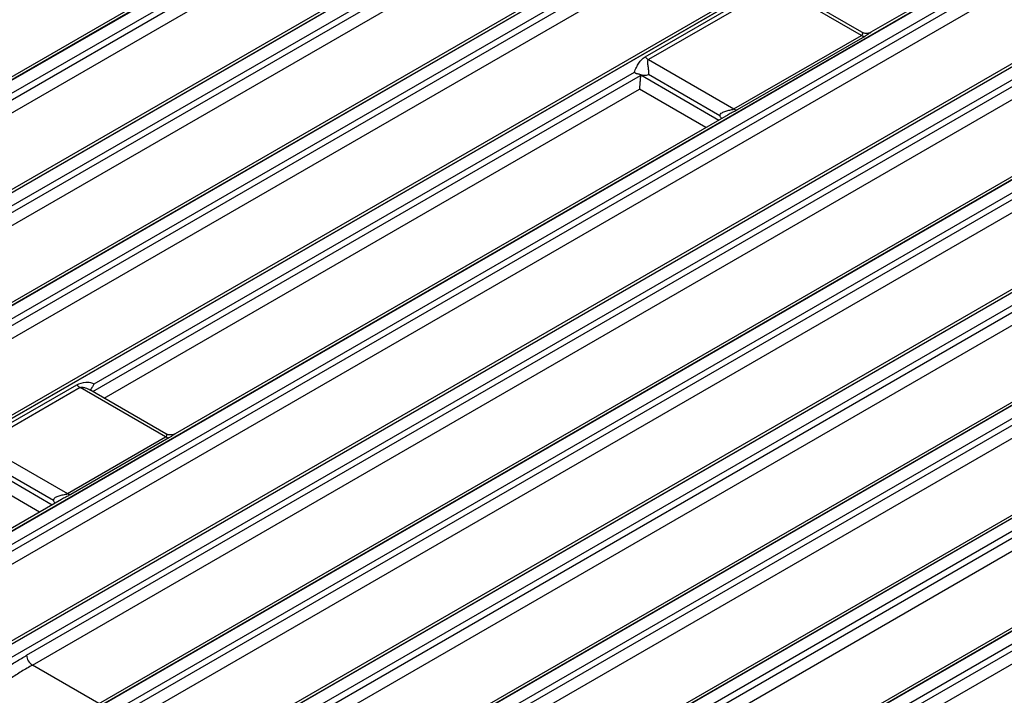
# Model space of a CAD drawing. Units: millimetres. Extents: x 17 to 584, y 10 to 410.
# Drawn here: x 415 to 454, y 121 to 148 of the extents above; entities that cross this region are included whole.
import ezdxf

# ---------------------------------------------------------------- set-up
doc = ezdxf.new("R2010")
doc.units = ezdxf.units.MM
doc.linetypes.add('SLD-Solid', pattern=[0])

msp = doc.modelspace()

# ---------------------------------------------------------------- linework, layer by layer
at = {"color": 7, "linetype": 'SLD-Solid', "lineweight": 25}
for p, q in [((459.563, 172.078), (393.54, 133.964)), ((393.7, 133.948), (459.718, 172.059)), ((459.736, 172.049), (393.718, 133.937)), ((459.964, 171.662), (393.945, 133.55)), ((395.527, 134.202), (459.691, 171.243)), ((395.753, 133.814), (459.917, 170.855)), ((463.438, 169.841), (397.415, 131.727)), ((397.575, 131.711), (463.593, 169.822)), ((463.611, 169.812), (397.593, 131.701)), ((463.839, 169.425), (397.82, 131.313)), ((399.402, 131.965), (463.566, 169.006)), ((399.628, 131.577), (463.792, 168.618)), ((467.313, 167.604), (401.29, 129.49)), ((401.45, 129.474), (467.468, 167.586)), ((467.486, 167.575), (401.468, 129.464)), ((467.714, 167.188), (401.694, 129.076)), ((403.277, 129.728), (467.441, 166.769)), ((403.503, 129.34), (467.667, 166.381)), ((471.188, 165.367), (405.165, 127.253)), ((405.325, 127.237), (471.343, 165.349)), ((471.361, 165.338), (405.343, 127.227)), ((475.062, 163.13), (448.367, 147.719)), ((409.2, 125), (475.218, 163.112)), ((475.236, 163.101), (409.218, 124.99)), ((475.464, 162.714), (409.444, 124.602)), ((411.027, 125.254), (475.19, 162.295)), ((411.253, 124.867), (475.417, 161.908)), ((478.937, 160.893), (412.915, 122.779)), ((413.075, 122.763), (479.093, 160.875)), ((479.111, 160.864), (413.093, 122.753)), ((479.339, 160.477), (413.319, 122.365)), ((414.902, 123.017), (479.065, 160.058)), ((415.128, 122.63), (479.292, 159.671)), ((482.812, 158.656), (416.79, 120.542)), ((416.95, 120.526), (482.968, 158.638)), ((482.986, 158.627), (416.968, 120.516)), ((483.213, 158.24), (417.194, 120.128)), ((418.777, 120.78), (482.94, 157.821)), ((419.003, 120.393), (483.167, 157.434)), ((486.687, 156.419), (420.665, 118.305)), ((420.825, 118.289), (486.843, 156.401)), ((486.861, 156.39), (420.843, 118.279)), ((487.088, 156.004), (421.069, 117.891)), ((422.651, 118.543), (486.815, 155.584)), ((422.878, 118.156), (487.042, 155.197)), ((490.562, 154.182), (424.54, 116.068)), ((424.7, 116.052), (490.718, 154.164)), ((490.736, 154.153), (424.718, 116.042)), ((490.963, 153.767), (424.944, 115.654)), ((426.526, 116.306), (490.69, 153.347)), ((426.753, 115.919), (490.916, 152.96)), ((494.437, 151.945), (428.415, 113.831)), ((428.575, 113.815), (494.593, 151.927)), ((494.611, 151.916), (428.593, 113.805)), ((432.45, 111.578), (498.468, 149.69)), ((498.486, 149.679), (432.468, 111.568)), ((439.416, 146.748), (444.468, 149.664)), ((444.598, 149.553), (439.546, 146.637)), ((447.988, 147.596), (444.598, 149.553)), ((448.001, 147.724), (444.984, 149.465)), ((498.713, 149.293), (432.694, 111.181)), ((434.276, 111.832), (498.44, 148.873)), ((434.503, 111.445), (498.666, 148.486)), ((442.936, 144.68), (447.988, 147.596)), ((448.117, 147.557), (443.066, 144.641)), ((439.546, 146.637), (442.936, 144.68)), ((438.987, 146.131), (417.566, 133.765)), ((439.24, 146.034), (439.239, 146.028)), ((442.382, 144.408), (439.543, 146.047)), ((442.701, 144.448), (420.79, 131.799)), ((412.999, 131.497), (416.891, 133.744)), ((417.02, 133.633), (413.128, 131.386)), ((420.411, 131.676), (417.02, 133.633)), ((420.423, 131.804), (417.407, 133.545)), ((462.236, 132.709), (440.815, 120.343)), ((416.519, 129.429), (420.411, 131.676)), ((420.54, 131.637), (416.648, 129.391)), ((413.128, 131.386), (416.519, 129.429)), ((415.964, 129.158), (413.126, 130.796)), ((465.951, 131.027), (444.039, 118.377)), ((416.284, 129.198), (409.04, 125.016))]:
    msp.add_line(p, q, dxfattribs=at)
at = {"color": 8, "linetype": 'SLD-Solid', "lineweight": 25}
for p, q in [((417.523, 133.478), (439.237, 146.013)), ((439.239, 146.028), (442.338, 144.239)), ((417.972, 133.219), (439.187, 145.466)), ((441.826, 143.943), (439.187, 145.466)), ((440.773, 120.056), (462.486, 132.591)), ((441.221, 119.797), (462.436, 132.045)), ((412.821, 130.777), (415.92, 128.988)), ((415.408, 128.692), (412.769, 130.216)), ((417.767, 121.106), (415.128, 122.63))]:
    msp.add_line(p, q, dxfattribs=at)
at = {"color": 7, "linetype": 'SLD-Solid', "lineweight": 25, "flags": 128}
msp.add_lwpolyline([(417.46, 133.515), (417.456, 133.531), (417.457, 133.558), (417.464, 133.584), (417.471, 133.598), (417.471, 133.598), (417.471, 133.598)], dxfattribs=at)
at = {"color": 7, "linetype": 'SLD-Solid', "lineweight": 25}
for centre, radius, start, end in [((448.123, 147.813), 0.255, 238.1005, 268.7939), ((439.808, 147.073), 0.509, 219.7353, 239.0479), ((443.071, 144.896), 0.255, 238.1005, 268.7939), ((417.282, 134.069), 0.509, 219.7353, 239.0479), ((420.546, 131.893), 0.255, 238.1005, 268.7939), ((416.654, 129.646), 0.255, 238.1005, 268.7939), ((415.394, 123.045), 0.493, 183.2297, 237.3477)]:
    msp.add_arc(centre, radius, start, end, dxfattribs=at)
msp.add_ellipse((438.959, 145.924), major_axis=(0.195, 0.349), ratio=0.587367, start_param=5.273039, end_param=5.314135, dxfattribs=at)
at = {"color": 8, "linetype": 'SLD-Solid', "lineweight": 25}
for points, knots in [([(448.001, 147.724), (448.001, 147.724), (448.004, 147.724), (448.014, 147.71), (448.025, 147.687), (448.03, 147.658), (448.024, 147.632), (448.011, 147.612), (447.996, 147.602), (447.988, 147.596)], [0, 0, 0, 0, 0.010845, 0.228604, 0.45851, 0.68794, 0.827299, 0.9054, 1, 1, 1, 1]), ([(448.367, 147.719), (448.333, 147.696), (448.275, 147.66), (448.188, 147.599), (448.135, 147.568), (448.117, 147.557)], [0, 0, 0, 0, 0.487192, 0.825425, 1, 1, 1, 1]), ([(443.066, 144.641), (443.029, 144.621), (442.942, 144.573), (442.814, 144.512), (442.729, 144.463), (442.701, 144.448)], [0, 0, 0, 0, 0.328064, 0.783722, 1, 1, 1, 1]), ([(417.02, 133.633), (417.03, 133.637), (417.051, 133.646), (417.099, 133.649), (417.159, 133.641), (417.24, 133.62), (417.324, 133.59), (417.381, 133.558), (417.407, 133.545)], [0, 0, 0, 0, 0.090232, 0.188579, 0.355598, 0.527589, 0.789474, 1, 1, 1, 1]), ([(420.423, 131.804), (420.423, 131.804), (420.427, 131.804), (420.437, 131.79), (420.448, 131.767), (420.453, 131.738), (420.447, 131.712), (420.434, 131.692), (420.419, 131.682), (420.411, 131.676)], [0, 0, 0, 0, 0.010845, 0.228604, 0.45851, 0.68794, 0.827299, 0.9054, 1, 1, 1, 1]), ([(420.79, 131.799), (420.756, 131.776), (420.698, 131.74), (420.611, 131.679), (420.558, 131.648), (420.54, 131.637)], [0, 0, 0, 0, 0.487192, 0.825425, 1, 1, 1, 1]), ([(416.648, 129.391), (416.612, 129.371), (416.525, 129.323), (416.397, 129.261), (416.312, 129.213), (416.284, 129.198)], [0, 0, 0, 0, 0.328064, 0.783722, 1, 1, 1, 1])]:
    msp.add_open_spline(points, degree=3, knots=knots, dxfattribs=at)
at = {"color": 7, "linetype": 'SLD-Solid', "lineweight": 25}
for points, knots in [([(448.367, 147.719), (448.357, 147.714), (448.325, 147.697), (448.266, 147.68), (448.199, 147.672), (448.129, 147.676), (448.061, 147.693), (448.02, 147.714), (448.001, 147.724)], [0, 0, 0, 0, 0.136161, 0.311702, 0.478955, 0.650045, 0.834706, 1, 1, 1, 1]), ([(438.987, 146.131), (438.998, 146.165), (439.012, 146.2), (439.04, 146.266), (439.055, 146.298), (439.102, 146.39), (439.134, 146.446), (439.202, 146.549), (439.238, 146.596), (439.319, 146.681), (439.364, 146.718), (439.416, 146.748)], [0, 0, 0, 0, 0.125, 0.125, 0.25, 0.25, 0.5, 0.5, 0.75, 0.75, 1, 1, 1, 1]), ([(439.546, 146.637), (439.525, 146.625), (439.515, 146.605), (439.505, 146.565), (439.505, 146.543), (439.509, 146.476), (439.516, 146.429), (439.532, 146.328), (439.54, 146.274), (439.548, 146.189), (439.55, 146.16), (439.55, 146.101), (439.548, 146.072), (439.543, 146.047)], [0, 0, 0, 0, 0.125, 0.125, 0.25, 0.25, 0.5, 0.5, 0.75, 0.75, 0.875, 0.875, 1, 1, 1, 1]), ([(439.24, 146.034), (439.197, 146.051), (439.151, 146.059), (439.084, 146.075), (439.062, 146.081), (439.021, 146.1), (439.002, 146.113), (438.987, 146.131)], [0, 0, 0, 0, 0.5, 0.5, 0.75, 0.75, 1, 1, 1, 1]), ([(439.237, 146.013), (439.229, 145.965), (439.223, 145.91), (439.214, 145.804), (439.21, 145.752), (439.202, 145.657), (439.199, 145.613), (439.193, 145.533), (439.19, 145.497), (439.187, 145.466)], [0, 0, 0, 0, 0.25, 0.25, 0.5, 0.5, 0.75, 0.75, 1, 1, 1, 1]), ([(439.24, 146.034), (439.293, 146.024), (439.345, 146.017), (439.422, 146.017), (439.447, 146.019), (439.497, 146.028), (439.521, 146.036), (439.543, 146.047)], [0, 0, 0, 0, 0.5, 0.5, 0.75, 0.75, 1, 1, 1, 1]), ([(442.382, 144.408), (442.387, 144.461), (442.422, 144.503), (442.506, 144.562), (442.557, 144.582), (442.661, 144.613), (442.716, 144.624), (442.8, 144.64), (442.829, 144.646), (442.886, 144.659), (442.915, 144.668), (442.936, 144.68)], [0, 0, 0, 0, 0.25, 0.25, 0.5, 0.5, 0.75, 0.75, 0.875, 0.875, 1, 1, 1, 1]), ([(442.445, 144.3), (442.443, 144.303), (442.419, 144.334), (442.399, 144.372), (442.382, 144.407), (442.382, 144.408)], [0, 0, 0, 0, 0.072289, 0.980091, 1, 1, 1, 1]), ([(416.891, 133.744), (416.995, 133.804), (417.124, 133.834), (417.309, 133.847), (417.371, 133.845), (417.457, 133.83), (417.484, 133.822), (417.532, 133.8), (417.554, 133.785), (417.566, 133.765)], [0, 0, 0, 0, 0.5, 0.5, 0.75, 0.75, 0.875, 0.875, 1, 1, 1, 1]), ([(417.566, 133.765), (417.565, 133.764), (417.551, 133.729), (417.521, 133.671), (417.485, 133.619), (417.471, 133.598)], [0, 0, 0, 0, 0.013114, 0.594355, 1, 1, 1, 1]), ([(420.79, 131.799), (420.779, 131.794), (420.748, 131.777), (420.689, 131.76), (420.622, 131.752), (420.552, 131.756), (420.484, 131.773), (420.443, 131.794), (420.423, 131.804)], [0, 0, 0, 0, 0.136161, 0.311702, 0.478955, 0.650045, 0.834706, 1, 1, 1, 1]), ([(415.964, 129.158), (415.969, 129.211), (416.005, 129.253), (416.089, 129.311), (416.139, 129.331), (416.243, 129.363), (416.298, 129.374), (416.383, 129.39), (416.411, 129.395), (416.469, 129.408), (416.498, 129.417), (416.519, 129.429)], [0, 0, 0, 0, 0.25, 0.25, 0.5, 0.5, 0.75, 0.75, 0.875, 0.875, 1, 1, 1, 1]), ([(416.027, 129.05), (416.025, 129.052), (416.001, 129.083), (415.982, 129.122), (415.965, 129.157), (415.964, 129.158)], [0, 0, 0, 0, 0.0722893, 0.9800914, 1, 1, 1, 1]), ([(413.308, 121.984), (413.338, 122.007), (413.4, 122.055), (413.497, 122.126), (413.602, 122.201), (413.716, 122.279), (413.837, 122.361), (413.967, 122.446), (414.186, 122.587), (414.499, 122.781), (414.765, 122.937), (414.902, 123.017)], [0, 0, 0, 0, 0.0565, 0.117942, 0.184353, 0.255757, 0.332172, 0.413612, 0.500091, 0.743855, 1, 1, 1, 1]), ([(415.128, 122.63), (414.99, 122.55), (414.846, 122.465), (414.555, 122.288), (414.409, 122.197), (414.13, 122.017), (413.998, 121.929), (413.761, 121.764), (413.657, 121.689), (413.573, 121.623)], [0, 0, 0, 0, 0.25, 0.25, 0.5, 0.5, 0.75, 0.75, 1, 1, 1, 1])]:
    msp.add_open_spline(points, degree=3, knots=knots, dxfattribs=at)

doc.saveas('drawing.dxf')
